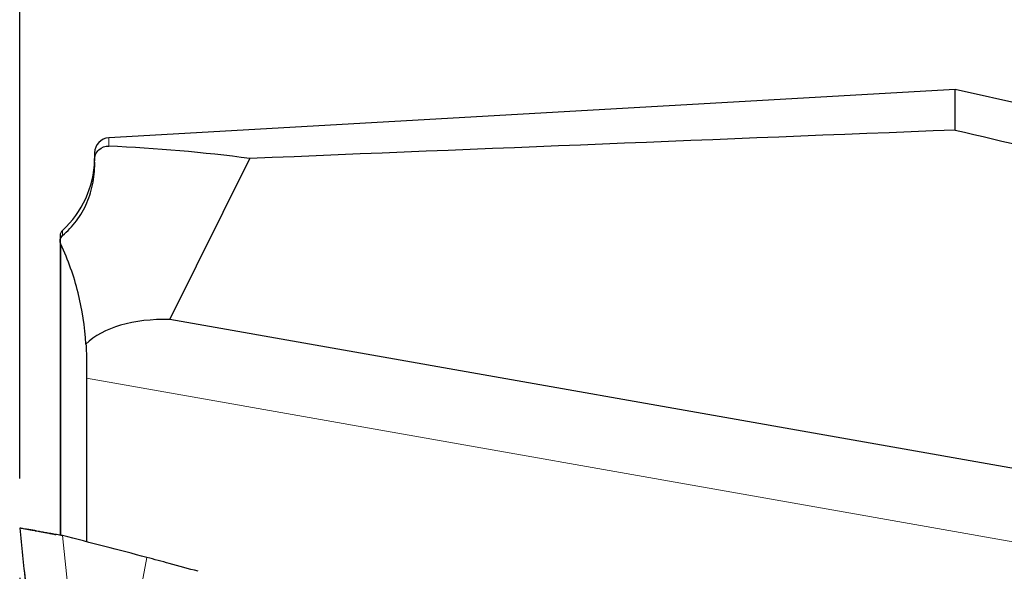
# Model space of a CAD drawing. Units: millimetres. Extents: x 5 to 292, y 5 to 205.
# Drawn here: x 39 to 59, y 150 to 162 of the extents above; entities that cross this region are included whole.
import ezdxf

# ---------------------------------------------------------------- set-up
doc = ezdxf.new("R2010")
doc.units = ezdxf.units.MM
doc.layers.add('DÜNNE_LINIE', color=7, linetype='Continuous')
doc.styles.add('SLDTEXTSTYLE1', font='TXT', dxfattribs={"width": 0.75})
doc.dimstyles.new('SLDDIMSTYLE0', dxfattribs={"dimtxt": 3, "dimasz": 3, "dimexe": 0, "dimexo": 0.0625, "dimgap": 0.75, "dimtad": 1, "dimdec": 1, "dimrnd": 1e-09, "dimzin": 12, "dimdsep": 46, "dimtxsty": 'SLDTEXTSTYLE1', "dimsah": 1, "dimcen": 0.09, "dimadec": 0, "dimazin": 0, "dimtfac": 1, "dimtofl": 0, "dimtmove": 0, "dimatfit": 3, "dimfxl": 1, "dimtolj": 1, "dimtzin": 12, "dimarcsym": 0})
doc.dimstyles.new('SLDDIMSTYLE1', dxfattribs={"dimtxt": 3, "dimasz": 3, "dimexe": 0, "dimexo": 0.0625, "dimgap": 0.75, "dimtad": 1, "dimrnd": 1e-09, "dimzin": 12, "dimdsep": 46, "dimtxsty": 'SLDTEXTSTYLE1', "dimsah": 1, "dimcen": 0.09, "dimadec": 0, "dimazin": 0, "dimtfac": 1, "dimtofl": 0, "dimtmove": 0, "dimatfit": 3, "dimfxl": 1, "dimtolj": 1, "dimtzin": 12, "dimarcsym": 0})

# ---------------------------------------------------------------- blocks, each defined once
blk = doc.blocks.new('*D4')
at = {"layer": 'DÜNNE_LINIE', "color": 7}
for p, q in [((38.928, 152.355), (38.928, 173.756)), ((134.141, 157.778), (134.141, 173.756)), ((38.928, 172.756), (134.141, 172.756))]:
    blk.add_line(p, q, dxfattribs=at)
for points in [[(38.928, 172.756), (41.928, 172.006), (41.928, 173.506)], [(134.141, 172.756), (131.141, 173.506), (131.141, 172.006)]]:
    blk.add_solid(points, dxfattribs=at)
at = {"layer": 'DÜNNE_LINIE', "color": 7, "insert": (82.656, 176.624), "char_height": 3, "attachment_point": 1, "style": 'SLDTEXTSTYLE1'}
blk.add_mtext('95,2', dxfattribs=at)
blk = doc.blocks.new('*D5')
at = {"layer": 'DÜNNE_LINIE', "color": 7}
for p, q in [((38.928, 150.355), (38.928, 125.808)), ((76.929, 135.178), (76.929, 125.808)), ((38.928, 126.808), (76.929, 126.808))]:
    blk.add_line(p, q, dxfattribs=at)
for points in [[(38.928, 126.808), (41.928, 126.058), (41.928, 127.558)], [(76.929, 126.808), (73.929, 127.558), (73.929, 126.058)]]:
    blk.add_solid(points, dxfattribs=at)
at = {"layer": 'DÜNNE_LINIE', "color": 7, "insert": (55.712, 130.675), "char_height": 3, "attachment_point": 1, "style": 'SLDTEXTSTYLE1'}
blk.add_mtext('38', dxfattribs=at)

msp = doc.modelspace()

# ---------------------------------------------------------------- linework, layer by layer
at = {"color": 7, "linetype": 'Continuous', "lineweight": 30}
for p, q in [((57.7411, 160.1776), (40.7176, 159.2021)), ((60.7411, 159.502), (57.7411, 160.1776)), ((57.7411, 159.3587), (57.7411, 160.1776)), ((40.4347, 158.9026), (40.4347, 158.7583)), ((40.4347, 158.7583), (40.4347, 158.7427)), ((41.9485, 155.5477), (43.5589, 158.7871)), ((39.7411, 157.2313), (39.7411, 157.1295)), ((39.7411, 157.1295), (39.7411, 151.2117)), ((60.6026, 152.2585), (41.9485, 155.5477)), ((40.2694, 154.764), (40.2694, 154.3664)), ((40.2694, 154.3664), (40.2694, 151.0803))]:
    msp.add_line(p, q, dxfattribs=at)
at = {"color": 7, "linetype": 'Continuous', "lineweight": 0}
for p, q in [((40.7176, 159.0344), (40.7176, 159.2021)), ((39.7896, 157.237), (39.7896, 157.3417)), ((39.7565, 157.0637), (39.7565, 151.2091)), ((59.2163, 151.0255), (40.2694, 154.3664)), ((39.145, 149.2884), (38.928, 151.3546)), ((39.9807, 149.393), (39.7867, 151.2031)), ((41.4863, 150.7642), (41.1839, 149.1972))]:
    msp.add_line(p, q, dxfattribs=at)
at = {"color": 7, "linetype": 'Continuous', "lineweight": 30}
for centre, radius, start, end in [((40.7347, 158.9026), 0.3, 93.27965, 180), ((38.4364, 158.8145), 2, 312.57634, 358.20017), ((39.8911, 157.2313), 0.15, 132.57634, 180)]:
    msp.add_arc(centre, radius, start, end, dxfattribs=at)
for centre, major_axis, ratio, start_param, end_param in [((39.2825, 148.0776), (19.1258, 0), 0.5744995, 1.345296, 1.4956907), ((42.5804, 153.9589), (2.5704, -0.6749), 0.5603141, 1.9625337, 2.8202238)]:
    msp.add_ellipse(centre, major_axis=major_axis, ratio=ratio, start_param=start_param, end_param=end_param, dxfattribs=at)
for points in [[(57.7411, 159.3587), (53.0134, 159.1725), (48.286, 158.9823), (43.5589, 158.7871)], [(57.7411, 159.3587), (58.7412, 159.1232), (59.7412, 158.8871), (60.7411, 158.6503)], [(40.261, 155.0542), (40.2669, 154.9613), (40.2698, 154.8646), (40.2694, 154.764)]]:
    msp.add_open_spline(points, degree=3, dxfattribs=at)
for points, knots in [([(40.435, 158.7467), (40.4319, 158.8281), (40.4649, 158.9102), (40.5739, 159.0137), (40.6464, 159.0374), (40.7176, 159.0344)], [0, 0, 0, 0, 0.5, 0.5, 1, 1, 1, 1]), ([(39.7896, 157.237), (39.8929, 157.324), (39.9862, 157.4223), (40.1516, 157.6434), (40.2235, 157.7672), (40.3361, 158.0275), (40.3784, 158.1673), (40.4305, 158.4545), (40.4405, 158.5997), (40.435, 158.7467)], [0, 0, 0, 0, 0.25, 0.25, 0.5, 0.5, 0.75, 0.75, 1, 1, 1, 1]), ([(39.7565, 157.0613), (39.7429, 157.0903), (39.7376, 157.1241), (39.7493, 157.1887), (39.7663, 157.2175), (39.7896, 157.237)], [0, 0, 0, 0, 0.5, 0.5, 1, 1, 1, 1]), ([(40.261, 155.0542), (40.2413, 155.4061), (40.1875, 155.7513), (40.0182, 156.422), (39.9014, 156.7504), (39.7565, 157.0613)], [0, 0, 0, 0, 0.5, 0.5, 1, 1, 1, 1]), ([(38.9278, 151.3546), (38.9661, 150.9894), (39.0385, 150.3007), (39.1109, 149.612), (39.1449, 149.2885)], [0, 0, 0, 0, 0.5302355, 1, 1, 1, 1]), ([(39.7867, 151.2031), (39.7474, 151.2101), (39.6696, 151.2238), (39.5563, 151.2438), (39.4482, 151.2628), (39.346, 151.2808), (39.2512, 151.2976), (39.1657, 151.3126), (39.092, 151.3256), (39.0308, 151.3364), (38.9829, 151.3449), (38.9494, 151.3508), (38.9303, 151.3541), (38.9293, 151.3543), (38.9289, 151.3544)], [0, 0, 0, 0, 0.0877771, 0.1736683, 0.2590517, 0.3449233, 0.4310774, 0.517066, 0.6025735, 0.6872582, 0.7706209, 0.8524265, 0.9337424, 1, 1, 1, 1]), ([(39.2346, 151.3033), (39.2255, 151.3048), (39.2056, 151.308), (39.1776, 151.3125), (39.1493, 151.3171), (39.1222, 151.3215), (39.0978, 151.3254), (39.0789, 151.3283), (39.068, 151.33), (39.0689, 151.3298), (39.0692, 151.3297)], [0, 0, 0, 0, 0.0735258, 0.161796, 0.268219, 0.3945084, 0.5412039, 0.7079337, 0.8936122, 1, 1, 1, 1]), ([(39.2343, 151.3033), (39.2376, 151.3028), (39.2581, 151.2996), (39.3063, 151.2916), (39.3759, 151.2794), (39.4521, 151.2655), (39.5319, 151.2499), (39.5986, 151.2363), (39.6398, 151.2271), (39.6514, 151.2245)], [0, 0, 0, 0, 0.0372538, 0.2262891, 0.4158093, 0.5927226, 0.7659956, 0.934252, 1, 1, 1, 1]), ([(41.4863, 150.7642), (41.2037, 150.8388), (40.638, 150.9882), (40.0707, 151.1315), (39.7867, 151.2031)], [0, 0, 0, 0, 0.49942224, 1, 1, 1, 1]), ([(42.5141, 150.4859), (42.3219, 150.5386), (41.9795, 150.6325), (41.6366, 150.7241), (41.4863, 150.7642)], [0, 0, 0, 0, 0.5616528, 1, 1, 1, 1])]:
    msp.add_open_spline(points, degree=3, knots=knots, dxfattribs=at)

# ---------------------------------------------------------------- dimensions: what is measured, and where the dimension line sits
at = {"layer": 'DÜNNE_LINIE', "color": 7}
for base, p2, dimstyle, picture, middle in [((134.1411, 172.7565), (134.1411, 156.7776), 'SLDDIMSTYLE0', '*D4', (86.5345, 172.7565)), ((76.9286, 126.808), (76.9286, 136.1776), 'SLDDIMSTYLE1', '*D5', (57.9283, 126.808))]:
    dim = msp.add_linear_dim(base=base, p1=(38.928, 151.3546), p2=p2, dimstyle=dimstyle, dxfattribs=at)
    dim.commit()
    dim.dimension.update_dxf_attribs({"geometry": picture, "text_midpoint": middle, "dimtype": 160})

doc.saveas('drawing.dxf')
